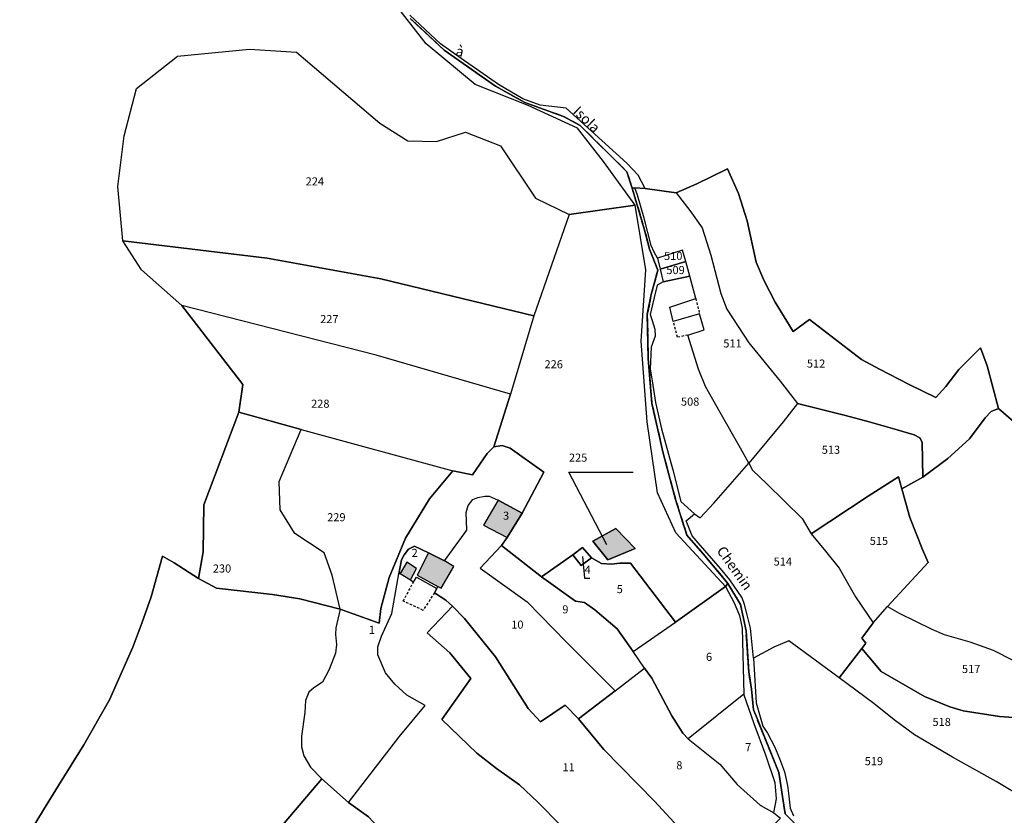
# Model space of a CAD drawing. Units: metres. Extents: x 1020890 to 1028769, y 6338340 to 6348156.
# Drawn here: x 1024764 to 1025008, y 6344292 to 6344489 of the extents above; entities that cross this region are included whole.
import ezdxf
from ezdxf.enums import TextEntityAlignment as Align

# ---------------------------------------------------------------- set-up
doc = ezdxf.new("R2010")
doc.units = ezdxf.units.M
doc.linetypes.add('TOPO1', pattern=[1, 0.6, -0.4])
doc.linetypes.add('TOPO2', pattern=[2.4, 2, -0.4])
for name, color, linetype in [('ig_cad_bati_dur', 152, 'CONTINUOUS'), ('ig_cad_bati_dur_hach', 24, 'CONTINUOUS'), ('ig_cad_detail_lineaire', 252, 'TOPO1'), ('ig_cad_fleche_de_rattachement', 3, 'CONTINUOUS'), ('ig_cad_lieudit', 7, 'ByLayer'), ('ig_cad_nom_voie', 8, 'CONTINUOUS'), ('ig_cad_parcel', 3, 'CONTINUOUS'), ('ig_cad_parcel_num', 3, 'CONTINUOUS'), ('ig_cad_section', 20, 'TOPO2')]:
    doc.layers.add(name, color=color, linetype=linetype)
doc.styles.add('Times New Roman', font='times.ttf')

msp = doc.modelspace()

# ---------------------------------------------------------------- hatches: boundary and pattern name
at = {"layer": 'ig_cad_bati_dur_hach'}
for points in [[(1024885.09, 6344360.79), (1024888.77, 6344366.86), (1024882.83, 6344370.09), (1024879.22, 6344363.87)], [(1024906.25, 6344359.94), (1024909.94, 6344355.31), (1024916.71, 6344358.07), (1024911.95, 6344363.05)], [(1024869.56, 6344355.04), (1024865.59, 6344357.06), (1024862.76, 6344351.49), (1024867.88, 6344348.7), (1024868.76, 6344348.24), (1024871.83, 6344353.67)], [(1024861.12, 6344350.32), (1024862.64, 6344353.14), (1024860.2, 6344354.71), (1024858.62, 6344351.91)]]:
    msp.add_hatch(color=256, dxfattribs=at).paths.add_polyline_path(points)

# ---------------------------------------------------------------- linework, layer by layer
at = {"layer": 'ig_cad_bati_dur'}
for points in [[(1024885.09, 6344360.79), (1024888.77, 6344366.86), (1024882.83, 6344370.09), (1024879.22, 6344363.87)], [(1024906.25, 6344359.94), (1024909.94, 6344355.31), (1024916.71, 6344358.07), (1024911.95, 6344363.05)], [(1024869.56, 6344355.04), (1024865.59, 6344357.06), (1024862.76, 6344351.49), (1024867.88, 6344348.7), (1024868.76, 6344348.24), (1024871.83, 6344353.67)], [(1024861.12, 6344350.32), (1024862.64, 6344353.14), (1024860.2, 6344354.71), (1024858.62, 6344351.91)]]:
    msp.add_lwpolyline(points, close=True, dxfattribs=at)
at = {"layer": 'ig_cad_detail_lineaire'}
for points in [[(1024931.73, 6344420), (1024932.69, 6344416.24)], [(1024929.76, 6344410.94), (1024927.23, 6344410.43), (1024926.18, 6344414.31)], [(1024867.09, 6344347.1), (1024864.24, 6344342.78), (1024859.36, 6344345.05), (1024862, 6344350.04)]]:
    msp.add_lwpolyline(points, dxfattribs=at)
at = {"layer": 'ig_cad_fleche_de_rattachement'}
for points in [[(1024909.69, 6344359.02), (1024900.35, 6344376.97), (1024916.25, 6344377.01)], [(1024903.75, 6344356.11), (1024904.22, 6344350.74), (1024905.55, 6344350.74)]]:
    msp.add_lwpolyline(points, dxfattribs=at)
at = {"layer": 'ig_cad_lieudit'}
for points in [[(1024764.43, 6344283.71), (1024770.31, 6344293.41), (1024774.02, 6344299.42), (1024780.32, 6344309.48), (1024786.66, 6344320.63), (1024792.44, 6344333.67), (1024794.65, 6344339.57), (1024796.98, 6344346.09), (1024799.76, 6344356.23), (1024802.67, 6344354.55), (1024808.64, 6344350.67), (1024813.13, 6344348.24), (1024826.96, 6344346.74), (1024833.75, 6344345.66), (1024843.7, 6344343.06), (1024853.43, 6344339.64), (1024853.8, 6344343.24), (1024855.88, 6344350.88), (1024859.87, 6344360.65), (1024865.88, 6344370.41), (1024871.61, 6344377.33), (1024876.46, 6344376.37), (1024880.13, 6344381.58), (1024881.79, 6344383.3), (1024883.84, 6344383.61), (1024885.8, 6344382.97), (1024894.13, 6344377), (1024888.77, 6344366.86), (1024885.09, 6344360.79), (1024883.68, 6344358.85), (1024893.59, 6344351.05), (1024901.3, 6344356.54), (1024903.7, 6344358.33), (1024905.96, 6344355.76), (1024908.44, 6344354.4), (1024910.84, 6344354.2), (1024912.96, 6344354.46), (1024915.6, 6344354.44), (1024926.75, 6344339.83), (1024939.11, 6344348.68), (1024939.71, 6344349.45), (1024934.04, 6344356.23), (1024929.54, 6344361.36), (1024926.76, 6344370.24), (1024923.67, 6344381.69), (1024920.9, 6344394.03), (1024919.97, 6344405.11), (1024919.75, 6344416.09), (1024920.74, 6344420.96), (1024922.36, 6344427.03), (1024920.33, 6344432.18), (1024919, 6344437.23), (1024916, 6344447.3), (1024914.71, 6344451.4), (1024903.13, 6344462.86), (1024898.99, 6344465.11), (1024889.45, 6344468.52), (1024882.21, 6344472.54), (1024869.45, 6344481.53), (1024861.07, 6344489.36)], [(1024861.07, 6344489.36), (1024869.45, 6344481.53), (1024882.21, 6344472.54), (1024889.45, 6344468.52), (1024898.99, 6344465.11), (1024903.13, 6344462.86), (1024914.71, 6344451.4), (1024916, 6344447.3), (1024916.7, 6344447.42), (1024919.24, 6344447.27), (1024926.85, 6344446.2), (1024931.98, 6344448.42), (1024939.61, 6344452.1), (1024942.35, 6344445.98), (1024944.44, 6344439.23), (1024946.72, 6344428.98), (1024948.56, 6344424.58), (1024951.42, 6344419.12), (1024955.87, 6344411.86), (1024959.9, 6344414.81), (1024972.72, 6344404.93), (1024977.19, 6344402.49), (1024984.55, 6344398.7), (1024991.19, 6344395.48), (1024993.65, 6344398.23), (1024996.84, 6344402.41), (1025002.21, 6344407.78), (1025003.83, 6344403.3), (1025006.65, 6344392.78), (1025014.64, 6344385.82)], [(1025014.64, 6344385.82), (1025006.65, 6344392.78), (1025003.83, 6344403.3), (1025002.21, 6344407.78), (1024996.84, 6344402.41), (1024993.65, 6344398.23), (1024991.19, 6344395.48), (1024984.55, 6344398.7), (1024977.19, 6344402.49), (1024972.72, 6344404.93), (1024959.9, 6344414.81), (1024955.87, 6344411.86), (1024951.42, 6344419.12), (1024948.56, 6344424.58), (1024946.72, 6344428.98), (1024944.44, 6344439.23), (1024942.35, 6344445.98), (1024939.61, 6344452.1), (1024931.98, 6344448.42), (1024926.85, 6344446.2), (1024919.24, 6344447.27), (1024916.7, 6344447.42), (1024916, 6344447.3), (1024919, 6344437.23), (1024920.33, 6344432.18), (1024922.36, 6344427.03), (1024920.74, 6344420.96), (1024919.75, 6344416.09), (1024919.97, 6344405.11), (1024920.9, 6344394.03), (1024923.67, 6344381.69), (1024926.76, 6344370.24), (1024929.54, 6344361.36), (1024934.04, 6344356.23), (1024939.71, 6344349.45), (1024942.83, 6344344.21), (1024944.19, 6344337.68), (1024944.84, 6344327.57), (1024945.55, 6344323.28), (1024946, 6344318.15), (1024946.73, 6344316.4), (1024952.28, 6344302.63), (1024953.88, 6344292.36), (1024962.72, 6344283.66)], [(1024962.72, 6344283.66), (1024953.88, 6344292.36), (1024952.28, 6344302.63), (1024946.73, 6344316.4), (1024946, 6344318.15), (1024945.55, 6344323.28), (1024944.84, 6344327.57), (1024944.19, 6344337.68), (1024942.83, 6344344.21), (1024939.71, 6344349.45), (1024939.11, 6344348.68), (1024926.75, 6344339.83), (1024915.6, 6344354.44), (1024912.96, 6344354.46), (1024910.84, 6344354.2), (1024908.44, 6344354.4), (1024905.96, 6344355.76), (1024903.7, 6344358.33), (1024901.3, 6344356.54), (1024893.59, 6344351.05), (1024883.68, 6344358.85), (1024885.09, 6344360.79), (1024888.77, 6344366.86), (1024894.13, 6344377), (1024885.8, 6344382.97), (1024883.84, 6344383.61), (1024881.79, 6344383.3), (1024880.13, 6344381.58), (1024876.46, 6344376.37), (1024871.61, 6344377.33), (1024865.88, 6344370.41), (1024859.87, 6344360.65), (1024855.88, 6344350.88), (1024853.8, 6344343.24), (1024853.43, 6344339.64), (1024843.7, 6344343.06), (1024833.75, 6344345.66), (1024826.96, 6344346.74), (1024813.13, 6344348.24), (1024808.64, 6344350.67), (1024802.67, 6344354.55), (1024799.76, 6344356.23), (1024796.98, 6344346.09), (1024794.65, 6344339.57), (1024792.44, 6344333.67), (1024786.66, 6344320.63), (1024780.32, 6344309.48), (1024774.02, 6344299.42), (1024770.31, 6344293.41), (1024764.43, 6344283.71)]]:
    msp.add_lwpolyline(points, dxfattribs=at)
at = {"layer": 'ig_cad_parcel'}
for points in [[(1024764.43, 6344283.71), (1024770.31, 6344293.41), (1024774.02, 6344299.42), (1024780.32, 6344309.48), (1024786.66, 6344320.63), (1024792.44, 6344333.67), (1024794.65, 6344339.57), (1024796.98, 6344346.09), (1024799.76, 6344356.23), (1024802.67, 6344354.55), (1024808.64, 6344350.67), (1024809.82, 6344357.23), (1024810.03, 6344368.87), (1024818.63, 6344391.89), (1024819.69, 6344398.67), (1024804.56, 6344418.24), (1024794.6, 6344427.07), (1024789.95, 6344434.31), (1024788.74, 6344447.73), (1024790.25, 6344460.32), (1024793.3, 6344472.03), (1024803.49, 6344480.01), (1024821.3, 6344481.71), (1024832.94, 6344481.02), (1024853.59, 6344463.41), (1024860.49, 6344459.02), (1024867.61, 6344458.92), (1024874.73, 6344461.19), (1024883.4, 6344457.77), (1024892.08, 6344444.86), (1024900.39, 6344440.84), (1024916.77, 6344443.14), (1024908.92, 6344453.92), (1024902.48, 6344462.22), (1024890.25, 6344467.78), (1024877.17, 6344472.98), (1024865.04, 6344483.05), (1024856.56, 6344494.07)], [(1025014.64, 6344385.82), (1025006.65, 6344392.78), (1025003.83, 6344403.3), (1025002.21, 6344407.78), (1024996.84, 6344402.41), (1024993.65, 6344398.23), (1024991.19, 6344395.48), (1024984.55, 6344398.7), (1024977.19, 6344402.49), (1024972.72, 6344404.93), (1024959.9, 6344414.81), (1024955.87, 6344411.86), (1024951.42, 6344419.12), (1024948.56, 6344424.58), (1024946.72, 6344428.98), (1024944.44, 6344439.23), (1024942.35, 6344445.98), (1024939.61, 6344452.1), (1024931.98, 6344448.42), (1024926.85, 6344446.2), (1024919.24, 6344447.27), (1024917.46, 6344450.55), (1024914.64, 6344453.55), (1024899.63, 6344467.14), (1024893.21, 6344467.84), (1024888.95, 6344469.41), (1024882.93, 6344473.01), (1024873.68, 6344479.41), (1024868.54, 6344483.08), (1024860.97, 6344490.2)], [(1025014.64, 6344385.82), (1025006.65, 6344392.78), (1025004.81, 6344392.06), (1025003.32, 6344390.45), (1024999.47, 6344385.23), (1024994.1, 6344380.37), (1024987.94, 6344375.72), (1024982.75, 6344372.83), (1024984.74, 6344365.76), (1024987.81, 6344357.88), (1024989.25, 6344354.66), (1024979.15, 6344343.76), (1024982.1, 6344342.06), (1024990.15, 6344338.09), (1024993.23, 6344336.84), (1024999.58, 6344334.99), (1025005.36, 6344332.89), (1025010.34, 6344330.4)], [(1024764.43, 6344283.71), (1024770.31, 6344293.41), (1024774.02, 6344299.42), (1024780.32, 6344309.48), (1024786.66, 6344320.63), (1024792.44, 6344333.67), (1024794.65, 6344339.57), (1024796.98, 6344346.09), (1024799.76, 6344356.23), (1024802.67, 6344354.55), (1024808.64, 6344350.67), (1024813.13, 6344348.24), (1024826.96, 6344346.74), (1024833.75, 6344345.66), (1024843.7, 6344343.06), (1024842.67, 6344338.43), (1024842.61, 6344336.78), (1024842.86, 6344334.34), (1024842.57, 6344332.18), (1024840.99, 6344328.1), (1024839.36, 6344324.99), (1024837.23, 6344323.58), (1024835.95, 6344322.48), (1024835.17, 6344320.47), (1024835, 6344317.51), (1024834.16, 6344311.6), (1024834.16, 6344308.99), (1024834.78, 6344306.79), (1024836.42, 6344303.99), (1024839.23, 6344301.1), (1024829.88, 6344290.05)], [(1024850.72, 6344291.63), (1024845.76, 6344295.19), (1024858.32, 6344311.43), (1024864.75, 6344319.26), (1024860.22, 6344321.76), (1024857.29, 6344324.53), (1024854.93, 6344327.27), (1024853.07, 6344331.8), (1024853.09, 6344333.71), (1024853.99, 6344336.39), (1024856.54, 6344341.96), (1024858.24, 6344351.82), (1024858.62, 6344351.91), (1024861.12, 6344350.32), (1024861.85, 6344349.79), (1024862.61, 6344351), (1024867.64, 6344348.15), (1024867.09, 6344347.1), (1024869.86, 6344345.33), (1024871.54, 6344343.79), (1024865.24, 6344337.23), (1024870.9, 6344332.26), (1024876.06, 6344325.91), (1024868.9, 6344315.77), (1024877.55, 6344307.42), (1024882.42, 6344303.59), (1024888.08, 6344299.61), (1024892.65, 6344295.29), (1024898.31, 6344289.49)], [(1025014.9, 6344315.88), (1025006.92, 6344316.53), (1024997.92, 6344317.86), (1024994.63, 6344318.89), (1024988.35, 6344321.42), (1024977.65, 6344327.64), (1024972.86, 6344333.3), (1024973.85, 6344334.64), (1024972.83, 6344335.92), (1024975.66, 6344339.66), (1024979.15, 6344343.76), (1024982.1, 6344342.06), (1024990.15, 6344338.09), (1024993.23, 6344336.84), (1024999.58, 6344334.99), (1025005.36, 6344332.89), (1025010.34, 6344330.4)], [(1025016.83, 6344289), (1025019.02, 6344294.21), (1025015.33, 6344294.92), (1025013.26, 6344296.1), (1025006.04, 6344300.36), (1024995.31, 6344306.43), (1024985.85, 6344311.92), (1024980.8, 6344315.64), (1024975.84, 6344319.7), (1024967.26, 6344326.11), (1024962.52, 6344329.53), (1024954.78, 6344335.2), (1024951.08, 6344333.68), (1024946, 6344330.97), (1024946.66, 6344319.85), (1024948.34, 6344314.14), (1024949.53, 6344312.35), (1024951.2, 6344309.04), (1024952.45, 6344306.08), (1024953.68, 6344302.83), (1024954.43, 6344299.4), (1024954.73, 6344296.74), (1024955.1, 6344293.79), (1024955.96, 6344291.92)]]:
    msp.add_lwpolyline(points, dxfattribs=at)
for points in [[(1024789.95, 6344434.31), (1024788.74, 6344447.73), (1024790.25, 6344460.32), (1024793.3, 6344472.03), (1024803.49, 6344480.01), (1024821.3, 6344481.71), (1024832.94, 6344481.02), (1024853.59, 6344463.41), (1024860.49, 6344459.02), (1024867.61, 6344458.92), (1024874.73, 6344461.19), (1024883.4, 6344457.77), (1024892.08, 6344444.86), (1024900.39, 6344440.84), (1024891.65, 6344415.7), (1024853.79, 6344424.85), (1024825.64, 6344430.01)], [(1024987.94, 6344375.72), (1024994.1, 6344380.37), (1024999.47, 6344385.23), (1025003.32, 6344390.45), (1025004.81, 6344392.06), (1025006.65, 6344392.78), (1025003.83, 6344403.3), (1025002.21, 6344407.78), (1024996.84, 6344402.41), (1024993.65, 6344398.23), (1024991.19, 6344395.48), (1024984.55, 6344398.7), (1024977.19, 6344402.49), (1024972.72, 6344404.93), (1024959.9, 6344414.81), (1024955.87, 6344411.86), (1024951.42, 6344419.12), (1024948.56, 6344424.58), (1024946.72, 6344428.98), (1024944.44, 6344439.23), (1024942.35, 6344445.98), (1024939.61, 6344452.1), (1024931.97, 6344448.42), (1024926.85, 6344446.2), (1024930.29, 6344441.76), (1024933.31, 6344437.53), (1024935.46, 6344430.75), (1024937.98, 6344421.26), (1024939.45, 6344417.38), (1024944.84, 6344409.04), (1024952.61, 6344399.55), (1024956.91, 6344394.01), (1024968.81, 6344391.01), (1024974.68, 6344389.43), (1024981.57, 6344387.51), (1024985.82, 6344386.27), (1024987.15, 6344385.48), (1024987.73, 6344384.4)], [(1024926.85, 6344446.2), (1024930.29, 6344441.76), (1024933.31, 6344437.53), (1024935.46, 6344430.75), (1024937.98, 6344421.26), (1024939.45, 6344417.38), (1024944.84, 6344409.04), (1024952.61, 6344399.55), (1024956.91, 6344394.01), (1024953.37, 6344389.5), (1024944.89, 6344379.22), (1024942.84, 6344382.93), (1024937.8, 6344391.76), (1024934.17, 6344398.25), (1024932.43, 6344402.48), (1024929.76, 6344410.94), (1024933.78, 6344412.28), (1024932.69, 6344416.24), (1024926.18, 6344414.31), (1024925.31, 6344417.87), (1024931.73, 6344420), (1024930.25, 6344425.55), (1024929.25, 6344429.15), (1024928.45, 6344431.96), (1024922.25, 6344429.99), (1024921.41, 6344431.48), (1024920.71, 6344433.12), (1024918.97, 6344439.88), (1024917.33, 6344445.62), (1024916.7, 6344447.42), (1024919.24, 6344447.27)], [(1024916.77, 6344443.14), (1024900.39, 6344440.84), (1024891.65, 6344415.7), (1024885.87, 6344396.33), (1024881.79, 6344383.3), (1024883.84, 6344383.61), (1024885.8, 6344382.97), (1024894.13, 6344377), (1024888.77, 6344366.86), (1024885.09, 6344360.79), (1024883.68, 6344358.85), (1024893.59, 6344351.05), (1024901.3, 6344356.54), (1024903.7, 6344358.33), (1024905.96, 6344355.76), (1024908.44, 6344354.4), (1024910.84, 6344354.2), (1024912.96, 6344354.46), (1024915.6, 6344354.44), (1024926.75, 6344339.83), (1024939.11, 6344348.68), (1024926.78, 6344361.99), (1024922.25, 6344371.84), (1024919.72, 6344389.48), (1024918.24, 6344409.44), (1024919.41, 6344427.1)], [(1024804.56, 6344418.24), (1024794.6, 6344427.07), (1024789.95, 6344434.31), (1024825.64, 6344430.01), (1024853.79, 6344424.85), (1024891.65, 6344415.7), (1024885.87, 6344396.33), (1024852.67, 6344405.98)], [(1024929.25, 6344429.15), (1024928.45, 6344431.96), (1024922.25, 6344429.99), (1024922.94, 6344427.27)], [(1024930.25, 6344425.55), (1024929.25, 6344429.15), (1024922.94, 6344427.27), (1024923.67, 6344424.11)], [(1024944.89, 6344379.22), (1024942.84, 6344382.93), (1024937.8, 6344391.76), (1024934.17, 6344398.25), (1024932.43, 6344402.48), (1024929.76, 6344410.94), (1024933.78, 6344412.28), (1024932.69, 6344416.24), (1024926.18, 6344414.31), (1024925.31, 6344417.87), (1024931.73, 6344420), (1024930.25, 6344425.55), (1024923.67, 6344424.11), (1024922.21, 6344423.29), (1024921.46, 6344420.29), (1024920.44, 6344416.08), (1024920.99, 6344414.56), (1024921.62, 6344412.4), (1024921.73, 6344410.64), (1024920.73, 6344407.97), (1024920.48, 6344402.62), (1024920.95, 6344399.63), (1024921.81, 6344394.23), (1024923.23, 6344387.7), (1024926.07, 6344377.59), (1024928.06, 6344369.75), (1024931.44, 6344366.67), (1024932.85, 6344365.72), (1024936.2, 6344369.29)], [(1024804.56, 6344418.24), (1024819.69, 6344398.67), (1024818.63, 6344391.89), (1024834.05, 6344387.56), (1024871.61, 6344377.33), (1024876.46, 6344376.37), (1024880.13, 6344381.58), (1024881.79, 6344383.3), (1024885.87, 6344396.33), (1024852.67, 6344405.98)], [(1024982.75, 6344372.83), (1024987.94, 6344375.72), (1024987.73, 6344384.4), (1024987.15, 6344385.48), (1024985.82, 6344386.27), (1024981.57, 6344387.51), (1024974.68, 6344389.43), (1024968.81, 6344391.01), (1024956.91, 6344394.01), (1024953.37, 6344389.5), (1024944.89, 6344379.22), (1024945.78, 6344377.47), (1024949.33, 6344374.09), (1024958.05, 6344365.56), (1024960.31, 6344361.72), (1024974.38, 6344371.08), (1024981.87, 6344375.86)], [(1024818.63, 6344391.89), (1024810.03, 6344368.87), (1024809.82, 6344357.23), (1024808.64, 6344350.67), (1024813.13, 6344348.24), (1024826.96, 6344346.74), (1024833.75, 6344345.66), (1024843.7, 6344343.06), (1024841.72, 6344351.46), (1024839.81, 6344357.05), (1024832.56, 6344361.78), (1024828.87, 6344367.71), (1024828.61, 6344374.72), (1024834.05, 6344387.56)], [(1024843.7, 6344343.06), (1024841.72, 6344351.46), (1024839.81, 6344357.05), (1024832.56, 6344361.78), (1024828.87, 6344367.71), (1024828.61, 6344374.72), (1024834.05, 6344387.56), (1024871.61, 6344377.33), (1024865.88, 6344370.41), (1024859.87, 6344360.65), (1024855.88, 6344350.88), (1024853.8, 6344343.24), (1024853.43, 6344339.64)], [(1024888.77, 6344366.86), (1024894.13, 6344377), (1024885.8, 6344382.97), (1024883.84, 6344383.61), (1024881.79, 6344383.3), (1024880.13, 6344381.58), (1024876.46, 6344376.37), (1024871.61, 6344377.33), (1024865.88, 6344370.41), (1024859.87, 6344360.65), (1024855.88, 6344350.88), (1024853.8, 6344343.24), (1024853.43, 6344339.64), (1024843.7, 6344343.06), (1024842.67, 6344338.43), (1024842.61, 6344336.78), (1024842.86, 6344334.34), (1024842.57, 6344332.18), (1024840.99, 6344328.1), (1024839.36, 6344324.99), (1024837.23, 6344323.58), (1024835.95, 6344322.48), (1024835.17, 6344320.47), (1024835, 6344317.51), (1024834.16, 6344311.6), (1024834.16, 6344308.99), (1024834.78, 6344306.79), (1024836.42, 6344303.99), (1024839.23, 6344301.1), (1024845.76, 6344295.19), (1024858.32, 6344311.43), (1024864.75, 6344319.26), (1024860.22, 6344321.76), (1024857.29, 6344324.53), (1024854.93, 6344327.27), (1024853.07, 6344331.8), (1024853.09, 6344333.71), (1024853.99, 6344336.39), (1024856.54, 6344341.96), (1024858.24, 6344351.82), (1024858.93, 6344355.32), (1024859.54, 6344356.56), (1024860.69, 6344357.9), (1024862.15, 6344358.67), (1024865.59, 6344357.06), (1024869.56, 6344355.04), (1024875.06, 6344362.64), (1024874.9, 6344367), (1024875.43, 6344368.71), (1024876.59, 6344370.24), (1024877.84, 6344370.72), (1024879.57, 6344371.09), (1024880.58, 6344371.04), (1024882.83, 6344370.09)], [(1024946, 6344330.97), (1024945.31, 6344338.38), (1024944.49, 6344341.64), (1024943.81, 6344344.25), (1024943.21, 6344345.87), (1024940.13, 6344350.35), (1024937.88, 6344353.17), (1024932.37, 6344359.52), (1024930.83, 6344361.2), (1024929.36, 6344364.93), (1024931.44, 6344366.67), (1024932.85, 6344365.72), (1024936.2, 6344369.29), (1024944.89, 6344379.22), (1024945.78, 6344377.47), (1024949.33, 6344374.09), (1024958.05, 6344365.56), (1024960.31, 6344361.72), (1024963.81, 6344357.45), (1024967.23, 6344353.26), (1024971.27, 6344346.13), (1024975.66, 6344339.66), (1024972.83, 6344335.92), (1024973.85, 6344334.64), (1024972.86, 6344333.3), (1024967.26, 6344326.11), (1024962.52, 6344329.53), (1024954.78, 6344335.2), (1024951.08, 6344333.68)], [(1024979.15, 6344343.76), (1024989.25, 6344354.66), (1024987.81, 6344357.88), (1024984.74, 6344365.76), (1024982.75, 6344372.83), (1024981.87, 6344375.86), (1024974.38, 6344371.08), (1024960.31, 6344361.72), (1024963.81, 6344357.45), (1024967.23, 6344353.26), (1024971.27, 6344346.13), (1024975.66, 6344339.66)], [(1024911.79, 6344322.87), (1024902.76, 6344315.89), (1024899.4, 6344319.32), (1024893.35, 6344315.2), (1024890.24, 6344318.51), (1024882.22, 6344331.3), (1024874.52, 6344340.73), (1024871.54, 6344343.79), (1024869.86, 6344345.33), (1024867.09, 6344347.1), (1024867.64, 6344348.15), (1024867.88, 6344348.7), (1024868.76, 6344348.24), (1024871.83, 6344353.67), (1024869.56, 6344355.04), (1024875.06, 6344362.64), (1024874.9, 6344367), (1024875.43, 6344368.71), (1024876.59, 6344370.24), (1024877.84, 6344370.72), (1024879.57, 6344371.09), (1024880.58, 6344371.04), (1024882.83, 6344370.09), (1024879.22, 6344363.87), (1024885.09, 6344360.79), (1024883.68, 6344358.85), (1024878.38, 6344353.23), (1024890.03, 6344344.85), (1024899.79, 6344334.94)], [(1024882.83, 6344370.09), (1024879.22, 6344363.87), (1024885.09, 6344360.79), (1024888.77, 6344366.86)], [(1024911.95, 6344363.05), (1024916.71, 6344358.07), (1024909.94, 6344355.31), (1024906.25, 6344359.94)], [(1024911.95, 6344363.05), (1024916.71, 6344358.07), (1024909.94, 6344355.31), (1024906.25, 6344359.94)], [(1024867.64, 6344348.15), (1024867.88, 6344348.7), (1024868.76, 6344348.24), (1024871.83, 6344353.67), (1024869.56, 6344355.04), (1024865.59, 6344357.06), (1024862.15, 6344358.67), (1024860.69, 6344357.9), (1024859.54, 6344356.56), (1024858.93, 6344355.32), (1024858.24, 6344351.82), (1024858.62, 6344351.91), (1024861.12, 6344350.32), (1024861.85, 6344349.79), (1024862.61, 6344351)], [(1024883.68, 6344358.85), (1024878.38, 6344353.23), (1024890.03, 6344344.85), (1024899.79, 6344334.94), (1024911.79, 6344322.87), (1024919.02, 6344328.47), (1024916.26, 6344332.59), (1024912.25, 6344338.21), (1024906.79, 6344342.92), (1024904.21, 6344344.71), (1024901.95, 6344345.09), (1024893.59, 6344351.05)], [(1024901.3, 6344356.54), (1024903.41, 6344353.9), (1024905.96, 6344355.76), (1024903.7, 6344358.33)], [(1024916.26, 6344332.59), (1024926.75, 6344339.83), (1024915.6, 6344354.44), (1024912.96, 6344354.46), (1024910.84, 6344354.2), (1024908.44, 6344354.4), (1024905.96, 6344355.76), (1024903.41, 6344353.9), (1024901.3, 6344356.54), (1024893.59, 6344351.05), (1024901.95, 6344345.09), (1024904.21, 6344344.71), (1024906.79, 6344342.92), (1024912.25, 6344338.21)], [(1024929.88, 6344310.95), (1024928.55, 6344312.34), (1024925.78, 6344316.62), (1024920.86, 6344325.99), (1024919.02, 6344328.47), (1024916.26, 6344332.59), (1024926.75, 6344339.83), (1024939.11, 6344348.68), (1024941.21, 6344344.64), (1024942.54, 6344341.5), (1024943.23, 6344338.37), (1024943.65, 6344322.05)], [(1024871.54, 6344343.79), (1024874.52, 6344340.73), (1024882.22, 6344331.3), (1024890.24, 6344318.51), (1024893.35, 6344315.2), (1024899.4, 6344319.32), (1024902.76, 6344315.89), (1024909.01, 6344308.3), (1024921.5, 6344295.57), (1024936.08, 6344279.75), (1024923.78, 6344267.45), (1024919.48, 6344269.85), (1024912.15, 6344278.37), (1024898.31, 6344289.49), (1024892.65, 6344295.29), (1024888.08, 6344299.61), (1024882.42, 6344303.59), (1024877.55, 6344307.42), (1024868.9, 6344315.77), (1024876.06, 6344325.91), (1024870.9, 6344332.26), (1024865.24, 6344337.23)], [(1025014.9, 6344315.88), (1025014.36, 6344309.29), (1025013.26, 6344296.1), (1025006.04, 6344300.36), (1024995.31, 6344306.43), (1024985.85, 6344311.92), (1024980.8, 6344315.64), (1024975.84, 6344319.7), (1024967.26, 6344326.11), (1024972.86, 6344333.3), (1024977.65, 6344327.64), (1024988.35, 6344321.42), (1024994.63, 6344318.89), (1024997.92, 6344317.86), (1025006.92, 6344316.53)], [(1024911.79, 6344322.87), (1024919.02, 6344328.47), (1024920.86, 6344325.99), (1024925.78, 6344316.62), (1024928.55, 6344312.34), (1024929.88, 6344310.95), (1024937.68, 6344304.69), (1024941.97, 6344299.63), (1024947.71, 6344294.53), (1024951.1, 6344292.66), (1024952.72, 6344291.33), (1024938.76, 6344277.32), (1024936.08, 6344279.75), (1024921.5, 6344295.57), (1024909.01, 6344308.3), (1024902.76, 6344315.89)], [(1024929.88, 6344310.95), (1024937.68, 6344304.69), (1024941.97, 6344299.63), (1024947.71, 6344294.53), (1024951.1, 6344292.66), (1024951.71, 6344296.14), (1024951.42, 6344300.04), (1024949.1, 6344306.91), (1024946.2, 6344314.68), (1024943.65, 6344322.05)], [(1024829.88, 6344290.05), (1024839.23, 6344301.1), (1024845.76, 6344295.19), (1024850.72, 6344291.63), (1024862.17, 6344279.43), (1024871.67, 6344272.64), (1024873.47, 6344270.99), (1024879.8, 6344262.28), (1024881.42, 6344260.63), (1024883.93, 6344259.03), (1024874.32, 6344254.09), (1024874.75, 6344253.26), (1024862.88, 6344246.06), (1024860.39, 6344249.97), (1024854.81, 6344256.02), (1024852.79, 6344259.16), (1024851.27, 6344266.56), (1024850.5, 6344268.6), (1024848.09, 6344272.12), (1024838.12, 6344282.26)]]:
    msp.add_lwpolyline(points, close=True, dxfattribs=at)
at = {"layer": 'ig_cad_section'}
for points in [[(1024861.07, 6344489.36), (1024869.45, 6344481.53), (1024882.21, 6344472.54), (1024889.45, 6344468.52), (1024898.99, 6344465.11), (1024903.13, 6344462.86), (1024914.71, 6344451.4), (1024916, 6344447.3), (1024919, 6344437.23), (1024920.33, 6344432.18), (1024922.36, 6344427.03), (1024920.74, 6344420.96), (1024919.75, 6344416.09), (1024919.97, 6344405.11), (1024920.9, 6344394.03), (1024923.67, 6344381.69), (1024926.76, 6344370.24), (1024929.54, 6344361.36), (1024934.04, 6344356.23), (1024939.71, 6344349.45), (1024942.83, 6344344.21), (1024944.19, 6344337.68), (1024944.84, 6344327.57), (1024945.55, 6344323.28), (1024946, 6344318.15), (1024946.73, 6344316.4), (1024952.28, 6344302.63), (1024953.88, 6344292.36), (1024962.72, 6344283.66)], [(1024861.07, 6344489.36), (1024869.45, 6344481.53), (1024882.21, 6344472.54), (1024889.45, 6344468.52), (1024898.99, 6344465.11), (1024903.13, 6344462.86), (1024914.71, 6344451.4), (1024916, 6344447.3), (1024919, 6344437.23), (1024920.33, 6344432.18), (1024922.36, 6344427.03), (1024920.74, 6344420.96), (1024919.75, 6344416.09), (1024919.97, 6344405.11), (1024920.9, 6344394.03), (1024923.67, 6344381.69), (1024926.76, 6344370.24), (1024929.54, 6344361.36), (1024934.04, 6344356.23), (1024939.71, 6344349.45), (1024942.83, 6344344.21), (1024944.19, 6344337.68), (1024944.84, 6344327.57), (1024945.55, 6344323.28), (1024946, 6344318.15), (1024946.73, 6344316.4), (1024952.28, 6344302.63), (1024953.88, 6344292.36), (1024962.72, 6344283.66)], [(1024962.72, 6344283.66), (1024953.88, 6344292.36), (1024952.28, 6344302.63), (1024946.73, 6344316.4), (1024946, 6344318.15), (1024945.55, 6344323.28), (1024944.84, 6344327.57), (1024944.19, 6344337.68), (1024942.83, 6344344.21), (1024939.71, 6344349.45), (1024934.04, 6344356.23), (1024929.54, 6344361.36), (1024926.76, 6344370.24), (1024923.67, 6344381.69), (1024920.9, 6344394.03), (1024919.97, 6344405.11), (1024919.75, 6344416.09), (1024920.74, 6344420.96), (1024922.36, 6344427.03), (1024920.33, 6344432.18), (1024919, 6344437.23), (1024916, 6344447.3), (1024914.71, 6344451.4), (1024903.13, 6344462.86), (1024898.99, 6344465.11), (1024889.45, 6344468.52), (1024882.21, 6344472.54), (1024869.45, 6344481.53), (1024861.07, 6344489.36)], [(1024962.72, 6344283.66), (1024953.88, 6344292.36), (1024952.28, 6344302.63), (1024946.73, 6344316.4), (1024946, 6344318.15), (1024945.55, 6344323.28), (1024944.84, 6344327.57), (1024944.19, 6344337.68), (1024942.83, 6344344.21), (1024939.71, 6344349.45), (1024934.04, 6344356.23), (1024929.54, 6344361.36), (1024926.76, 6344370.24), (1024923.67, 6344381.69), (1024920.9, 6344394.03), (1024919.97, 6344405.11), (1024919.75, 6344416.09), (1024920.74, 6344420.96), (1024922.36, 6344427.03), (1024920.33, 6344432.18), (1024919, 6344437.23), (1024916, 6344447.3), (1024914.71, 6344451.4), (1024903.13, 6344462.86), (1024898.99, 6344465.11), (1024889.45, 6344468.52), (1024882.21, 6344472.54), (1024869.45, 6344481.53), (1024861.07, 6344489.36)], [(1024962.72, 6344283.66), (1024953.88, 6344292.36), (1024952.28, 6344302.63), (1024946.73, 6344316.4), (1024946, 6344318.15), (1024945.55, 6344323.28), (1024944.84, 6344327.57), (1024944.19, 6344337.68), (1024942.83, 6344344.21), (1024939.71, 6344349.45), (1024934.04, 6344356.23), (1024929.54, 6344361.36), (1024926.76, 6344370.24), (1024923.67, 6344381.69), (1024920.9, 6344394.03), (1024919.97, 6344405.11), (1024919.75, 6344416.09), (1024920.74, 6344420.96), (1024922.36, 6344427.03), (1024920.33, 6344432.18), (1024919, 6344437.23), (1024916, 6344447.3), (1024914.71, 6344451.4), (1024903.13, 6344462.86), (1024898.99, 6344465.11), (1024889.45, 6344468.52), (1024882.21, 6344472.54), (1024869.45, 6344481.53), (1024861.07, 6344489.36)], [(1024962.72, 6344283.66), (1024953.88, 6344292.36), (1024952.28, 6344302.63), (1024946.73, 6344316.4), (1024946, 6344318.15), (1024945.55, 6344323.28), (1024944.84, 6344327.57), (1024944.19, 6344337.68), (1024942.83, 6344344.21), (1024939.71, 6344349.45), (1024934.04, 6344356.23), (1024929.54, 6344361.36), (1024926.76, 6344370.24), (1024923.67, 6344381.69), (1024920.9, 6344394.03), (1024919.97, 6344405.11), (1024919.75, 6344416.09), (1024920.74, 6344420.96), (1024922.36, 6344427.03), (1024920.33, 6344432.18), (1024919, 6344437.23), (1024916, 6344447.3), (1024914.71, 6344451.4), (1024903.13, 6344462.86), (1024898.99, 6344465.11), (1024889.45, 6344468.52), (1024882.21, 6344472.54), (1024869.45, 6344481.53), (1024861.07, 6344489.36)], [(1024861.07, 6344489.36), (1024869.45, 6344481.53), (1024882.21, 6344472.54), (1024889.45, 6344468.52), (1024898.99, 6344465.11), (1024903.13, 6344462.86), (1024914.71, 6344451.4), (1024916, 6344447.3), (1024919, 6344437.23), (1024920.33, 6344432.18), (1024922.36, 6344427.03), (1024920.74, 6344420.96), (1024919.75, 6344416.09), (1024919.97, 6344405.11), (1024920.9, 6344394.03), (1024923.67, 6344381.69), (1024926.76, 6344370.24), (1024929.54, 6344361.36), (1024934.04, 6344356.23), (1024939.71, 6344349.45), (1024942.83, 6344344.21), (1024944.19, 6344337.68), (1024944.84, 6344327.57), (1024945.55, 6344323.28), (1024946, 6344318.15), (1024946.73, 6344316.4), (1024952.28, 6344302.63), (1024953.88, 6344292.36), (1024962.72, 6344283.66)]]:
    msp.add_lwpolyline(points, dxfattribs=at)

# ---------------------------------------------------------------- texts
at = {"layer": 'ig_cad_nom_voie', "style": 'Times New Roman'}
for s, rotation, p in [('à', 346, (1024871.96, 6344479.47)), ('à', 346, (1024871.96, 6344479.47)), ('à', 346, (1024871.96, 6344479.47)), ('Isola', 316, (1024900.63, 6344465.51)), ('Isola', 316, (1024900.63, 6344465.51)), ('Isola', 316, (1024900.63, 6344465.51)), ('Chemin', 305.4, (1024936.16, 6344357.08)), ('Chemin', 305.4, (1024936.16, 6344357.08)), ('Chemin', 305.4, (1024936.16, 6344357.08)), ('Chemin', 305.4, (1024936.16, 6344357.08))]:
    msp.add_text(s, height=2.5, rotation=rotation, dxfattribs=at).set_placement(p, align=Align.BOTTOM_LEFT)
at = {"layer": 'ig_cad_parcel_num', "style": 'Times New Roman'}
for s, p in [('224', (1024835.2, 6344447.38)), ('510', (1024923.89, 6344428.91)), ('509', (1024924.47, 6344425.42)), ('227', (1024838.79, 6344413.29)), ('511', (1024938.56, 6344407.25)), ('226', (1024894.32, 6344402.09)), ('512', (1024959.25, 6344402.27)), ('228', (1024836.55, 6344392.33)), ('508', (1024928.08, 6344392.85)), ('513', (1024962.92, 6344380.92)), ('225', (1024900.35, 6344378.97)), ('229', (1024840.53, 6344364.22)), ('3', (1024884.05, 6344364.6)), ('515', (1024974.79, 6344358.36)), ('2', (1024861.42, 6344355.4)), ('514', (1024951.01, 6344353.24)), ('230', (1024812.23, 6344351.52)), ('4', (1024904.22, 6344351.24)), ('5', (1024912.18, 6344346.41)), ('9', (1024898.71, 6344341.4)), ('10', (1024886.08, 6344337.63)), ('1', (1024850.82, 6344336.34)), ('6', (1024934.27, 6344329.64)), ('517', (1024997.62, 6344326.64)), ('518', (1024990.32, 6344313.52)), ('7', (1024943.97, 6344307.28)), ('519', (1024973.55, 6344303.81)), ('11', (1024898.76, 6344302.3)), ('8', (1024926.92, 6344302.79))]:
    msp.add_text(s, height=2, dxfattribs=at).set_placement(p, align=Align.BOTTOM_LEFT)

doc.saveas('drawing.dxf')
